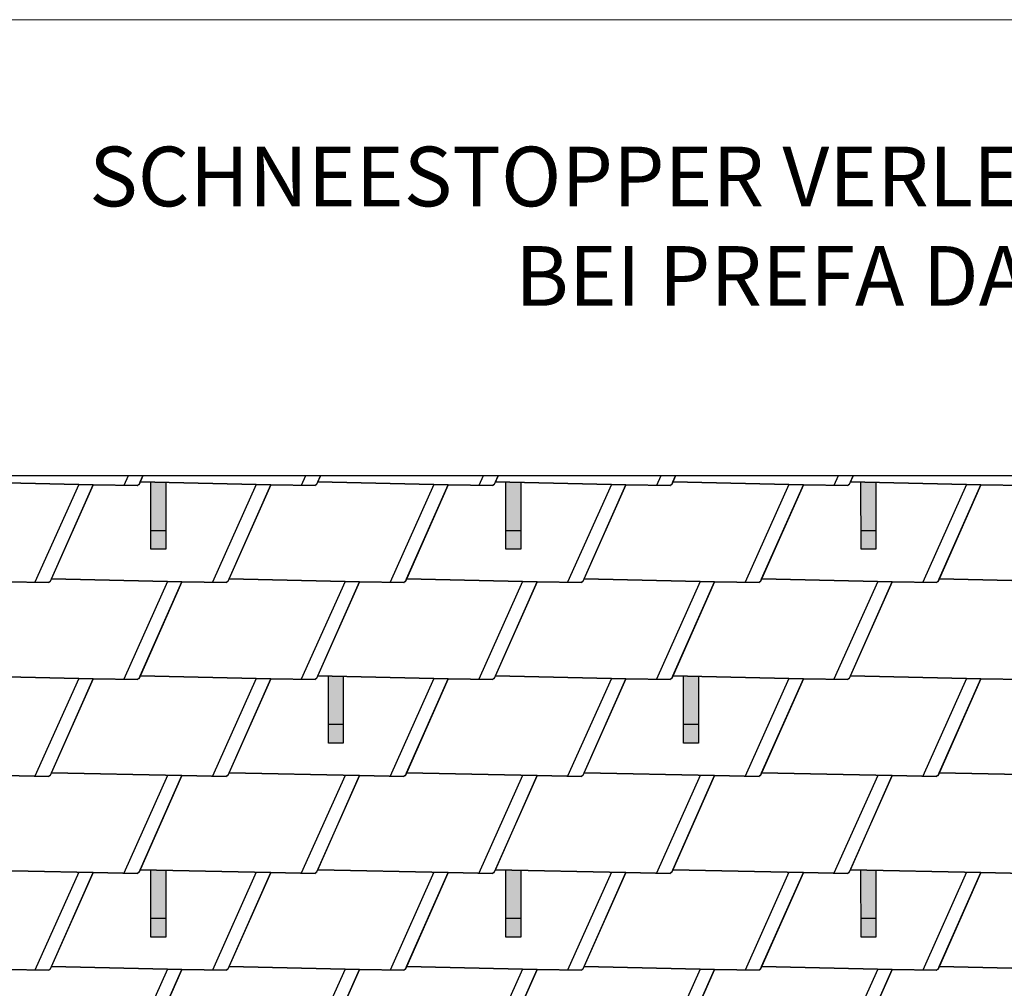
# Model space of a CAD drawing. Units: millimetres. Extents: x -19674 to 48855, y -21846 to -17013.
# Drawn here: x -16065 to -13425, y -19611 to -17013 of the extents above; entities that cross this region are included whole.
import ezdxf

# ---------------------------------------------------------------- set-up
doc = ezdxf.new("R2010")
doc.units = ezdxf.units.MM
for name, color, linetype, lineweight, true_color in [('01_PREFA-Dachprodukt', 7, 'Continuous', 25, 0xe1000f), ('02_PREFA-Schneefang', 7, 'Continuous', 25, 0xff7f7f), ('02_PREFA-Schneefang-schraffur', 7, 'Continuous', 25, 0xffb4b4), ('10_Blattrahmen', 7, 'Continuous', 20, 0x000000), ('99_Text_1_DE', 7, 'Continuous', 25, 0xe1000f)]:
    doc.layers.add(name, color=color, linetype=linetype, lineweight=lineweight, true_color=true_color)
doc.layers.add('01_PREFA-Dachprodukt_Kantung', color=7, linetype='Continuous', true_color=0xff8080)
doc.styles.add('PREFA-Details_Ü_160', font='txt', dxfattribs={"height": 160})

msp = doc.modelspace()

# ---------------------------------------------------------------- hatches: boundary and pattern name
at = {"layer": '02_PREFA-Schneefang-schraffur'}
h = msp.add_hatch(color=256, dxfattribs=at)
h.dxf.hatch_style = 1
h.paths.add_polyline_path([(-15673.548, -18254.743), (-15713.552, -18253.867), (-15713.552, -18253.921)])
h.paths.add_polyline_path([(-15673.497, -18383.867), (-15673.548, -18254.743), (-15713.552, -18253.921), (-15713.497, -18383.867)])
h.paths.add_polyline_path([(-15673.481, -18433.867), (-15673.497, -18383.867), (-15713.497, -18383.867), (-15713.481, -18433.867)])
h = msp.add_hatch(color=256, dxfattribs=at)
h.dxf.hatch_style = 1
h.paths.add_polyline_path([(-14721.548, -18254.743), (-14761.552, -18253.867), (-14761.552, -18253.921)])
h.paths.add_polyline_path([(-14721.497, -18383.867), (-14721.548, -18254.743), (-14761.552, -18253.921), (-14761.497, -18383.867)])
h.paths.add_polyline_path([(-14721.481, -18433.867), (-14721.497, -18383.867), (-14761.497, -18383.867), (-14761.481, -18433.867)])
h = msp.add_hatch(color=256, dxfattribs=at)
h.dxf.hatch_style = 1
h.paths.add_polyline_path([(-13769.548, -18254.743), (-13809.552, -18253.867), (-13809.552, -18253.921)])
h.paths.add_polyline_path([(-13769.497, -18383.867), (-13769.548, -18254.743), (-13809.552, -18253.921), (-13809.497, -18383.867)])
h.paths.add_polyline_path([(-13769.481, -18433.867), (-13769.497, -18383.867), (-13809.497, -18383.867), (-13809.481, -18433.867)])
h = msp.add_hatch(color=256, dxfattribs=at)
h.dxf.hatch_style = 1
h.paths.add_polyline_path([(-15197.548, -18774.743), (-15237.552, -18773.867), (-15237.552, -18773.921)])
h.paths.add_polyline_path([(-15197.497, -18903.867), (-15197.548, -18774.743), (-15237.552, -18773.921), (-15237.497, -18903.867)])
h.paths.add_polyline_path([(-15197.481, -18953.867), (-15197.497, -18903.867), (-15237.497, -18903.867), (-15237.481, -18953.867)])
h = msp.add_hatch(color=256, dxfattribs=at)
h.dxf.hatch_style = 1
h.paths.add_polyline_path([(-14245.548, -18774.743), (-14285.552, -18773.867), (-14285.552, -18773.921)])
h.paths.add_polyline_path([(-14245.497, -18903.867), (-14245.548, -18774.743), (-14285.552, -18773.921), (-14285.497, -18903.867)])
h.paths.add_polyline_path([(-14245.481, -18953.867), (-14245.497, -18903.867), (-14285.497, -18903.867), (-14285.481, -18953.867)])
h = msp.add_hatch(color=256, dxfattribs=at)
h.dxf.hatch_style = 1
h.paths.add_polyline_path([(-15673.548, -19294.743), (-15713.552, -19293.867), (-15713.552, -19293.921)])
h.paths.add_polyline_path([(-15673.497, -19423.867), (-15673.548, -19294.743), (-15713.552, -19293.921), (-15713.497, -19423.867)])
h.paths.add_polyline_path([(-15673.481, -19473.867), (-15673.497, -19423.867), (-15713.497, -19423.867), (-15713.481, -19473.867)])
h = msp.add_hatch(color=256, dxfattribs=at)
h.dxf.hatch_style = 1
h.paths.add_polyline_path([(-14721.548, -19294.743), (-14761.552, -19293.867), (-14761.552, -19293.921)])
h.paths.add_polyline_path([(-14721.497, -19423.867), (-14721.548, -19294.743), (-14761.552, -19293.921), (-14761.497, -19423.867)])
h.paths.add_polyline_path([(-14721.481, -19473.867), (-14721.497, -19423.867), (-14761.497, -19423.867), (-14761.481, -19473.867)])
h = msp.add_hatch(color=256, dxfattribs=at)
h.dxf.hatch_style = 1
h.paths.add_polyline_path([(-13769.548, -19294.743), (-13809.552, -19293.867), (-13809.552, -19293.921)])
h.paths.add_polyline_path([(-13769.497, -19423.867), (-13769.548, -19294.743), (-13809.552, -19293.921), (-13809.497, -19423.867)])
h.paths.add_polyline_path([(-13769.481, -19473.867), (-13769.497, -19423.867), (-13809.497, -19423.867), (-13809.481, -19473.867)])

# ---------------------------------------------------------------- linework, layer by layer
at = {"layer": '01_PREFA-Dachprodukt'}
for points in [[(-12303.962, -21121.923), (-12303.962, -18236.7), (-16931.858, -18236.7), (-16931.858, -21113.247)], [(-15744.951, -18260.225), (-15745.373, -18260.281), (-15745.688, -18260.347), (-15746.102, -18260.467), (-15746.571, -18260.652), (-15747.215, -18261), (-15747.574, -18261.255), (-15748.013, -18261.641), (-15748.172, -18261.804), (-15748.378, -18262.041), (-15748.551, -18262.266), (-15748.692, -18262.473), (-15748.805, -18262.653), (-15748.864, -18262.754), (-15748.993, -18262.999), (-15868.022, -18260.909), (-16217.858, -18253.247), (-16210.525, -18236.7)], [(-15734.525, -18236.7), (-15744.951, -18260.225)], [(-15268.951, -18260.225), (-15269.373, -18260.281), (-15269.688, -18260.347), (-15270.102, -18260.467), (-15270.571, -18260.652), (-15271.215, -18261), (-15271.574, -18261.255), (-15272.013, -18261.641), (-15272.172, -18261.804), (-15272.378, -18262.041), (-15272.551, -18262.266), (-15272.692, -18262.473), (-15272.805, -18262.653), (-15272.864, -18262.754), (-15272.993, -18262.999), (-15392.022, -18260.909), (-15741.858, -18253.247), (-15734.525, -18236.7)], [(-15258.525, -18236.7), (-15268.951, -18260.225)], [(-14792.951, -18260.225), (-14793.373, -18260.281), (-14793.688, -18260.347), (-14794.102, -18260.467), (-14794.571, -18260.652), (-14795.215, -18261), (-14795.574, -18261.255), (-14796.013, -18261.641), (-14796.172, -18261.804), (-14796.378, -18262.041), (-14796.551, -18262.266), (-14796.692, -18262.473), (-14796.805, -18262.653), (-14796.864, -18262.754), (-14796.993, -18262.999), (-14916.022, -18260.909), (-15265.858, -18253.247), (-15258.525, -18236.7)], [(-14782.525, -18236.7), (-14792.951, -18260.225)], [(-14316.951, -18260.225), (-14317.373, -18260.281), (-14317.688, -18260.347), (-14318.102, -18260.467), (-14318.571, -18260.652), (-14319.215, -18261), (-14319.574, -18261.255), (-14320.013, -18261.641), (-14320.172, -18261.804), (-14320.378, -18262.041), (-14320.551, -18262.266), (-14320.692, -18262.473), (-14320.805, -18262.653), (-14320.864, -18262.754), (-14320.993, -18262.999), (-14440.022, -18260.909), (-14789.858, -18253.247), (-14782.525, -18236.7)], [(-14306.525, -18236.7), (-14316.951, -18260.225)], [(-13840.951, -18260.225), (-13841.373, -18260.281), (-13841.688, -18260.347), (-13842.102, -18260.467), (-13842.571, -18260.652), (-13843.215, -18261), (-13843.574, -18261.255), (-13844.013, -18261.641), (-13844.172, -18261.804), (-13844.378, -18262.041), (-13844.551, -18262.266), (-13844.692, -18262.473), (-13844.805, -18262.653), (-13844.864, -18262.754), (-13844.993, -18262.999), (-13964.022, -18260.909), (-14313.858, -18253.247), (-14306.525, -18236.7)], [(-13830.525, -18236.7), (-13840.951, -18260.225)], [(-13364.951, -18260.225), (-13365.373, -18260.281), (-13365.688, -18260.347), (-13366.102, -18260.467), (-13366.571, -18260.652), (-13367.215, -18261), (-13367.574, -18261.255), (-13368.013, -18261.641), (-13368.172, -18261.804), (-13368.378, -18262.041), (-13368.551, -18262.266), (-13368.692, -18262.473), (-13368.805, -18262.653), (-13368.864, -18262.754), (-13368.993, -18262.999), (-13488.022, -18260.909), (-13837.858, -18253.247), (-13830.525, -18236.7)], [(-16217.858, -18253.247), (-15868.022, -18260.909), (-15982.951, -18520.225)], [(-15506.951, -18520.225), (-15507.373, -18520.281), (-15507.688, -18520.347), (-15508.102, -18520.467), (-15508.571, -18520.652), (-15509.215, -18521), (-15509.574, -18521.255), (-15510.013, -18521.641), (-15510.172, -18521.804), (-15510.378, -18522.041), (-15510.551, -18522.266), (-15510.692, -18522.473), (-15510.805, -18522.653), (-15510.864, -18522.754), (-15510.993, -18522.999), (-15630.022, -18520.909), (-15979.858, -18513.247), (-15868.022, -18260.909), (-15748.993, -18262.999), (-15748.864, -18262.754), (-15748.805, -18262.653), (-15748.692, -18262.473), (-15748.551, -18262.266), (-15748.378, -18262.041), (-15748.172, -18261.804), (-15748.013, -18261.641), (-15747.574, -18261.255), (-15747.215, -18261), (-15746.571, -18260.652), (-15746.102, -18260.467), (-15745.688, -18260.347), (-15745.373, -18260.281), (-15744.951, -18260.225), (-15741.858, -18253.247), (-15392.022, -18260.909), (-15506.951, -18520.225)], [(-15030.951, -18520.225), (-15031.373, -18520.281), (-15031.688, -18520.347), (-15032.102, -18520.467), (-15032.571, -18520.652), (-15033.215, -18521), (-15033.574, -18521.255), (-15034.013, -18521.641), (-15034.172, -18521.804), (-15034.378, -18522.041), (-15034.551, -18522.266), (-15034.692, -18522.473), (-15034.805, -18522.653), (-15034.864, -18522.754), (-15034.993, -18522.999), (-15154.022, -18520.909), (-15503.858, -18513.247), (-15392.022, -18260.909), (-15272.993, -18262.999), (-15272.864, -18262.754), (-15272.805, -18262.653), (-15272.692, -18262.473), (-15272.551, -18262.266), (-15272.378, -18262.041), (-15272.172, -18261.804), (-15272.013, -18261.641), (-15271.574, -18261.255), (-15271.215, -18261), (-15270.571, -18260.652), (-15270.102, -18260.467), (-15269.688, -18260.347), (-15269.373, -18260.281), (-15268.951, -18260.225), (-15265.858, -18253.247), (-14916.022, -18260.909), (-15030.951, -18520.225)], [(-14554.951, -18520.225), (-14555.373, -18520.281), (-14555.688, -18520.347), (-14556.102, -18520.467), (-14556.571, -18520.652), (-14557.215, -18521), (-14557.574, -18521.255), (-14558.013, -18521.641), (-14558.172, -18521.804), (-14558.378, -18522.041), (-14558.551, -18522.266), (-14558.692, -18522.473), (-14558.805, -18522.653), (-14558.864, -18522.754), (-14558.993, -18522.999), (-14678.022, -18520.909), (-15027.858, -18513.247), (-14916.022, -18260.909), (-14796.993, -18262.999), (-14796.864, -18262.754), (-14796.805, -18262.653), (-14796.692, -18262.473), (-14796.551, -18262.266), (-14796.378, -18262.041), (-14796.172, -18261.804), (-14796.013, -18261.641), (-14795.574, -18261.255), (-14795.215, -18261), (-14794.571, -18260.652), (-14794.102, -18260.467), (-14793.688, -18260.347), (-14793.373, -18260.281), (-14792.951, -18260.225), (-14789.858, -18253.247), (-14440.022, -18260.909), (-14554.951, -18520.225)], [(-14078.951, -18520.225), (-14079.373, -18520.281), (-14079.688, -18520.347), (-14080.102, -18520.467), (-14080.571, -18520.652), (-14081.215, -18521), (-14081.574, -18521.255), (-14082.013, -18521.641), (-14082.172, -18521.804), (-14082.378, -18522.041), (-14082.551, -18522.266), (-14082.692, -18522.473), (-14082.805, -18522.653), (-14082.864, -18522.754), (-14082.993, -18522.999), (-14202.022, -18520.909), (-14551.858, -18513.247), (-14440.022, -18260.909), (-14320.993, -18262.999), (-14320.864, -18262.754), (-14320.805, -18262.653), (-14320.692, -18262.473), (-14320.551, -18262.266), (-14320.378, -18262.041), (-14320.172, -18261.804), (-14320.013, -18261.641), (-14319.574, -18261.255), (-14319.215, -18261), (-14318.571, -18260.652), (-14318.102, -18260.467), (-14317.688, -18260.347), (-14317.373, -18260.281), (-14316.951, -18260.225), (-14313.858, -18253.247), (-13964.022, -18260.909), (-14078.951, -18520.225)], [(-13602.951, -18520.225), (-13603.373, -18520.281), (-13603.688, -18520.347), (-13604.102, -18520.467), (-13604.571, -18520.652), (-13605.215, -18521), (-13605.574, -18521.255), (-13606.013, -18521.641), (-13606.172, -18521.804), (-13606.378, -18522.041), (-13606.551, -18522.266), (-13606.692, -18522.473), (-13606.805, -18522.653), (-13606.864, -18522.754), (-13606.993, -18522.999), (-13726.022, -18520.909), (-14075.858, -18513.247), (-13964.022, -18260.909), (-13844.993, -18262.999), (-13844.864, -18262.754), (-13844.805, -18262.653), (-13844.692, -18262.473), (-13844.551, -18262.266), (-13844.378, -18262.041), (-13844.172, -18261.804), (-13844.013, -18261.641), (-13843.574, -18261.255), (-13843.215, -18261), (-13842.571, -18260.652), (-13842.102, -18260.467), (-13841.688, -18260.347), (-13841.373, -18260.281), (-13840.951, -18260.225), (-13837.858, -18253.247), (-13488.022, -18260.909), (-13602.951, -18520.225)], [(-13250.022, -18520.909), (-13599.858, -18513.247), (-13488.022, -18260.909), (-13368.993, -18262.999)], [(-16106.022, -18520.909), (-15986.993, -18522.999), (-15986.864, -18522.754), (-15986.805, -18522.653), (-15986.692, -18522.473), (-15986.551, -18522.266), (-15986.378, -18522.041), (-15986.172, -18521.804), (-15986.013, -18521.641), (-15985.574, -18521.255), (-15985.215, -18521), (-15984.571, -18520.652), (-15984.102, -18520.467), (-15983.688, -18520.347), (-15983.373, -18520.281), (-15982.951, -18520.225), (-15979.858, -18513.247), (-15630.022, -18520.909), (-15744.951, -18780.225)], [(-15982.951, -18520.225), (-15983.373, -18520.281), (-15983.688, -18520.347), (-15984.102, -18520.467), (-15984.571, -18520.652), (-15985.215, -18521), (-15985.574, -18521.255), (-15986.013, -18521.641), (-15986.172, -18521.804), (-15986.378, -18522.041), (-15986.551, -18522.266), (-15986.692, -18522.473), (-15986.805, -18522.653), (-15986.864, -18522.754), (-15986.993, -18522.999), (-16106.022, -18520.909)], [(-15268.951, -18780.225), (-15269.372, -18780.281), (-15269.688, -18780.347), (-15270.102, -18780.467), (-15270.571, -18780.652), (-15271.215, -18781), (-15271.574, -18781.255), (-15272.013, -18781.641), (-15272.172, -18781.804), (-15272.378, -18782.041), (-15272.551, -18782.266), (-15272.692, -18782.473), (-15272.805, -18782.653), (-15272.864, -18782.754), (-15272.993, -18782.999), (-15392.022, -18780.909), (-15741.858, -18773.247), (-15630.022, -18520.909), (-15510.993, -18522.999), (-15510.864, -18522.754), (-15510.805, -18522.653), (-15510.692, -18522.473), (-15510.551, -18522.266), (-15510.378, -18522.041), (-15510.172, -18521.804), (-15510.013, -18521.641), (-15509.574, -18521.255), (-15509.215, -18521), (-15508.571, -18520.652), (-15508.102, -18520.467), (-15507.688, -18520.347), (-15507.373, -18520.281), (-15506.951, -18520.225), (-15503.858, -18513.247), (-15154.022, -18520.909), (-15268.951, -18780.225)], [(-14792.951, -18780.225), (-14793.372, -18780.281), (-14793.688, -18780.347), (-14794.102, -18780.467), (-14794.571, -18780.652), (-14795.215, -18781), (-14795.574, -18781.255), (-14796.013, -18781.641), (-14796.172, -18781.804), (-14796.378, -18782.041), (-14796.551, -18782.266), (-14796.692, -18782.473), (-14796.805, -18782.653), (-14796.864, -18782.754), (-14796.993, -18782.999), (-14916.022, -18780.909), (-15265.858, -18773.247), (-15154.022, -18520.909), (-15034.993, -18522.999), (-15034.864, -18522.754), (-15034.805, -18522.653), (-15034.692, -18522.473), (-15034.551, -18522.266), (-15034.378, -18522.041), (-15034.172, -18521.804), (-15034.013, -18521.641), (-15033.574, -18521.255), (-15033.215, -18521), (-15032.571, -18520.652), (-15032.102, -18520.467), (-15031.688, -18520.347), (-15031.373, -18520.281), (-15030.951, -18520.225), (-15027.858, -18513.247), (-14678.022, -18520.909), (-14792.951, -18780.225)], [(-14316.951, -18780.225), (-14317.372, -18780.281), (-14317.688, -18780.347), (-14318.102, -18780.467), (-14318.571, -18780.652), (-14319.215, -18781), (-14319.574, -18781.255), (-14320.013, -18781.641), (-14320.172, -18781.804), (-14320.378, -18782.041), (-14320.551, -18782.266), (-14320.692, -18782.473), (-14320.805, -18782.653), (-14320.864, -18782.754), (-14320.993, -18782.999), (-14440.022, -18780.909), (-14789.858, -18773.247), (-14678.022, -18520.909), (-14558.993, -18522.999), (-14558.864, -18522.754), (-14558.805, -18522.653), (-14558.692, -18522.473), (-14558.551, -18522.266), (-14558.378, -18522.041), (-14558.172, -18521.804), (-14558.013, -18521.641), (-14557.574, -18521.255), (-14557.215, -18521), (-14556.571, -18520.652), (-14556.102, -18520.467), (-14555.688, -18520.347), (-14555.373, -18520.281), (-14554.951, -18520.225), (-14551.858, -18513.247), (-14202.022, -18520.909), (-14316.951, -18780.225)], [(-13840.951, -18780.225), (-13841.372, -18780.281), (-13841.688, -18780.347), (-13842.102, -18780.467), (-13842.571, -18780.652), (-13843.215, -18781), (-13843.574, -18781.255), (-13844.013, -18781.641), (-13844.172, -18781.804), (-13844.378, -18782.041), (-13844.551, -18782.266), (-13844.692, -18782.473), (-13844.805, -18782.653), (-13844.864, -18782.754), (-13844.993, -18782.999), (-13964.022, -18780.909), (-14313.858, -18773.247), (-14202.022, -18520.909), (-14082.993, -18522.999), (-14082.864, -18522.754), (-14082.805, -18522.653), (-14082.692, -18522.473), (-14082.551, -18522.266), (-14082.378, -18522.041), (-14082.172, -18521.804), (-14082.013, -18521.641), (-14081.574, -18521.255), (-14081.215, -18521), (-14080.571, -18520.652), (-14080.102, -18520.467), (-14079.688, -18520.347), (-14079.373, -18520.281), (-14078.951, -18520.225), (-14075.858, -18513.247), (-13726.022, -18520.909), (-13840.951, -18780.225)], [(-13368.993, -18782.999), (-13488.022, -18780.909), (-13837.858, -18773.247), (-13726.022, -18520.909), (-13606.993, -18522.999), (-13606.864, -18522.754), (-13606.805, -18522.653), (-13606.692, -18522.473), (-13606.551, -18522.266), (-13606.378, -18522.041), (-13606.172, -18521.804), (-13606.013, -18521.641), (-13605.574, -18521.255), (-13605.215, -18521), (-13604.571, -18520.652), (-13604.102, -18520.467), (-13603.688, -18520.347), (-13603.373, -18520.281), (-13602.951, -18520.225), (-13599.858, -18513.247), (-13250.022, -18520.909)], [(-15744.951, -18780.225), (-15745.372, -18780.281), (-15745.688, -18780.347), (-15746.102, -18780.467), (-15746.571, -18780.652), (-15747.215, -18781), (-15747.574, -18781.255), (-15748.013, -18781.641), (-15748.172, -18781.804), (-15748.378, -18782.041), (-15748.551, -18782.266), (-15748.692, -18782.473), (-15748.805, -18782.653), (-15748.864, -18782.754), (-15748.993, -18782.999), (-15868.022, -18780.909), (-16217.858, -18773.247)], [(-16217.858, -18773.247), (-15868.022, -18780.909), (-15982.951, -19040.225)], [(-15506.951, -19040.225), (-15507.372, -19040.281), (-15507.688, -19040.347), (-15508.102, -19040.467), (-15508.571, -19040.652), (-15509.215, -19041), (-15509.574, -19041.255), (-15510.013, -19041.641), (-15510.172, -19041.804), (-15510.378, -19042.041), (-15510.551, -19042.266), (-15510.692, -19042.473), (-15510.805, -19042.653), (-15510.864, -19042.754), (-15510.993, -19042.999), (-15630.022, -19040.909), (-15979.858, -19033.247), (-15868.022, -18780.909), (-15748.993, -18782.999), (-15748.864, -18782.754), (-15748.805, -18782.653), (-15748.692, -18782.473), (-15748.551, -18782.266), (-15748.378, -18782.041), (-15748.172, -18781.804), (-15748.013, -18781.641), (-15747.574, -18781.255), (-15747.215, -18781), (-15746.571, -18780.652), (-15746.102, -18780.467), (-15745.688, -18780.347), (-15745.372, -18780.281), (-15744.951, -18780.225), (-15741.858, -18773.247), (-15392.022, -18780.909), (-15506.951, -19040.225)], [(-15030.951, -19040.225), (-15031.372, -19040.281), (-15031.688, -19040.347), (-15032.102, -19040.467), (-15032.571, -19040.652), (-15033.215, -19041), (-15033.574, -19041.255), (-15034.013, -19041.641), (-15034.172, -19041.804), (-15034.378, -19042.041), (-15034.551, -19042.266), (-15034.692, -19042.473), (-15034.805, -19042.653), (-15034.864, -19042.754), (-15034.993, -19042.999), (-15154.022, -19040.909), (-15503.858, -19033.247), (-15392.022, -18780.909), (-15272.993, -18782.999), (-15272.864, -18782.754), (-15272.805, -18782.653), (-15272.692, -18782.473), (-15272.551, -18782.266), (-15272.378, -18782.041), (-15272.172, -18781.804), (-15272.013, -18781.641), (-15271.574, -18781.255), (-15271.215, -18781), (-15270.571, -18780.652), (-15270.102, -18780.467), (-15269.688, -18780.347), (-15269.372, -18780.281), (-15268.951, -18780.225), (-15265.858, -18773.247), (-14916.022, -18780.909), (-15030.951, -19040.225)], [(-14554.951, -19040.225), (-14555.372, -19040.281), (-14555.688, -19040.347), (-14556.102, -19040.467), (-14556.571, -19040.652), (-14557.215, -19041), (-14557.574, -19041.255), (-14558.013, -19041.641), (-14558.172, -19041.804), (-14558.378, -19042.041), (-14558.551, -19042.266), (-14558.692, -19042.473), (-14558.805, -19042.653), (-14558.864, -19042.754), (-14558.993, -19042.999), (-14678.022, -19040.909), (-15027.858, -19033.247), (-14916.022, -18780.909), (-14796.993, -18782.999), (-14796.864, -18782.754), (-14796.805, -18782.653), (-14796.692, -18782.473), (-14796.551, -18782.266), (-14796.378, -18782.041), (-14796.172, -18781.804), (-14796.013, -18781.641), (-14795.574, -18781.255), (-14795.215, -18781), (-14794.571, -18780.652), (-14794.102, -18780.467), (-14793.688, -18780.347), (-14793.372, -18780.281), (-14792.951, -18780.225), (-14789.858, -18773.247), (-14440.022, -18780.909), (-14554.951, -19040.225)], [(-14078.951, -19040.225), (-14079.372, -19040.281), (-14079.688, -19040.347), (-14080.102, -19040.467), (-14080.571, -19040.652), (-14081.215, -19041), (-14081.574, -19041.255), (-14082.013, -19041.641), (-14082.172, -19041.804), (-14082.378, -19042.041), (-14082.551, -19042.266), (-14082.692, -19042.473), (-14082.805, -19042.653), (-14082.864, -19042.754), (-14082.993, -19042.999), (-14202.022, -19040.909), (-14551.858, -19033.247), (-14440.022, -18780.909), (-14320.993, -18782.999), (-14320.864, -18782.754), (-14320.805, -18782.653), (-14320.692, -18782.473), (-14320.551, -18782.266), (-14320.378, -18782.041), (-14320.172, -18781.804), (-14320.013, -18781.641), (-14319.574, -18781.255), (-14319.215, -18781), (-14318.571, -18780.652), (-14318.102, -18780.467), (-14317.688, -18780.347), (-14317.372, -18780.281), (-14316.951, -18780.225), (-14313.858, -18773.247), (-13964.022, -18780.909), (-14078.951, -19040.225)], [(-13602.951, -19040.225), (-13603.372, -19040.281), (-13603.688, -19040.347), (-13604.102, -19040.467), (-13604.571, -19040.652), (-13605.215, -19041), (-13605.574, -19041.255), (-13606.013, -19041.641), (-13606.172, -19041.804), (-13606.378, -19042.041), (-13606.551, -19042.266), (-13606.692, -19042.473), (-13606.805, -19042.653), (-13606.864, -19042.754), (-13606.993, -19042.999), (-13726.022, -19040.909), (-14075.858, -19033.247), (-13964.022, -18780.909), (-13844.993, -18782.999), (-13844.864, -18782.754), (-13844.805, -18782.653), (-13844.692, -18782.473), (-13844.551, -18782.266), (-13844.378, -18782.041), (-13844.172, -18781.804), (-13844.013, -18781.641), (-13843.574, -18781.255), (-13843.215, -18781), (-13842.571, -18780.652), (-13842.102, -18780.467), (-13841.688, -18780.347), (-13841.372, -18780.281), (-13840.951, -18780.225), (-13837.858, -18773.247), (-13488.022, -18780.909), (-13602.951, -19040.225)], [(-13250.022, -19040.909), (-13599.858, -19033.247), (-13488.022, -18780.909), (-13368.993, -18782.999)], [(-16106.022, -19040.909), (-15986.993, -19042.999), (-15986.864, -19042.754), (-15986.805, -19042.653), (-15986.692, -19042.473), (-15986.551, -19042.266), (-15986.378, -19042.041), (-15986.172, -19041.804), (-15986.013, -19041.641), (-15985.574, -19041.255), (-15985.215, -19041), (-15984.571, -19040.652), (-15984.102, -19040.467), (-15983.688, -19040.347), (-15983.372, -19040.281), (-15982.951, -19040.225), (-15979.858, -19033.247), (-15630.022, -19040.909), (-15744.951, -19300.225)], [(-15982.951, -19040.225), (-15983.372, -19040.281), (-15983.688, -19040.347), (-15984.102, -19040.467), (-15984.571, -19040.652), (-15985.215, -19041), (-15985.574, -19041.255), (-15986.013, -19041.641), (-15986.172, -19041.804), (-15986.378, -19042.041), (-15986.551, -19042.266), (-15986.692, -19042.473), (-15986.805, -19042.653), (-15986.864, -19042.754), (-15986.993, -19042.999), (-16106.022, -19040.909)], [(-15268.951, -19300.225), (-15269.372, -19300.281), (-15269.688, -19300.347), (-15270.102, -19300.467), (-15270.571, -19300.652), (-15271.215, -19301), (-15271.574, -19301.255), (-15272.013, -19301.641), (-15272.172, -19301.804), (-15272.378, -19302.041), (-15272.55, -19302.266), (-15272.692, -19302.473), (-15272.804, -19302.653), (-15272.864, -19302.754), (-15272.993, -19302.999), (-15392.022, -19300.909), (-15741.858, -19293.247), (-15630.022, -19040.909), (-15510.993, -19042.999), (-15510.864, -19042.754), (-15510.805, -19042.653), (-15510.692, -19042.473), (-15510.551, -19042.266), (-15510.378, -19042.041), (-15510.172, -19041.804), (-15510.013, -19041.641), (-15509.574, -19041.255), (-15509.215, -19041), (-15508.571, -19040.652), (-15508.102, -19040.467), (-15507.688, -19040.347), (-15507.372, -19040.281), (-15506.951, -19040.225), (-15503.858, -19033.247), (-15154.022, -19040.909), (-15268.951, -19300.225)], [(-14792.951, -19300.225), (-14793.372, -19300.281), (-14793.688, -19300.347), (-14794.102, -19300.467), (-14794.571, -19300.652), (-14795.215, -19301), (-14795.574, -19301.255), (-14796.013, -19301.641), (-14796.172, -19301.804), (-14796.378, -19302.041), (-14796.55, -19302.266), (-14796.692, -19302.473), (-14796.804, -19302.653), (-14796.864, -19302.754), (-14796.993, -19302.999), (-14916.022, -19300.909), (-15265.858, -19293.247), (-15154.022, -19040.909), (-15034.993, -19042.999), (-15034.864, -19042.754), (-15034.805, -19042.653), (-15034.692, -19042.473), (-15034.551, -19042.266), (-15034.378, -19042.041), (-15034.172, -19041.804), (-15034.013, -19041.641), (-15033.574, -19041.255), (-15033.215, -19041), (-15032.571, -19040.652), (-15032.102, -19040.467), (-15031.688, -19040.347), (-15031.372, -19040.281), (-15030.951, -19040.225), (-15027.858, -19033.247), (-14678.022, -19040.909), (-14792.951, -19300.225)], [(-14316.951, -19300.225), (-14317.372, -19300.281), (-14317.688, -19300.347), (-14318.102, -19300.467), (-14318.571, -19300.652), (-14319.215, -19301), (-14319.574, -19301.255), (-14320.013, -19301.641), (-14320.172, -19301.804), (-14320.378, -19302.041), (-14320.55, -19302.266), (-14320.692, -19302.473), (-14320.804, -19302.653), (-14320.864, -19302.754), (-14320.993, -19302.999), (-14440.022, -19300.909), (-14789.858, -19293.247), (-14678.022, -19040.909), (-14558.993, -19042.999), (-14558.864, -19042.754), (-14558.805, -19042.653), (-14558.692, -19042.473), (-14558.551, -19042.266), (-14558.378, -19042.041), (-14558.172, -19041.804), (-14558.013, -19041.641), (-14557.574, -19041.255), (-14557.215, -19041), (-14556.571, -19040.652), (-14556.102, -19040.467), (-14555.688, -19040.347), (-14555.372, -19040.281), (-14554.951, -19040.225), (-14551.858, -19033.247), (-14202.022, -19040.909), (-14316.951, -19300.225)], [(-13840.951, -19300.225), (-13841.372, -19300.281), (-13841.688, -19300.347), (-13842.102, -19300.467), (-13842.571, -19300.652), (-13843.215, -19301), (-13843.574, -19301.255), (-13844.013, -19301.641), (-13844.172, -19301.804), (-13844.378, -19302.041), (-13844.55, -19302.266), (-13844.692, -19302.473), (-13844.804, -19302.653), (-13844.864, -19302.754), (-13844.993, -19302.999), (-13964.022, -19300.909), (-14313.858, -19293.247), (-14202.022, -19040.909), (-14082.993, -19042.999), (-14082.864, -19042.754), (-14082.805, -19042.653), (-14082.692, -19042.473), (-14082.551, -19042.266), (-14082.378, -19042.041), (-14082.172, -19041.804), (-14082.013, -19041.641), (-14081.574, -19041.255), (-14081.215, -19041), (-14080.571, -19040.652), (-14080.102, -19040.467), (-14079.688, -19040.347), (-14079.372, -19040.281), (-14078.951, -19040.225), (-14075.858, -19033.247), (-13726.022, -19040.909), (-13840.951, -19300.225)], [(-13368.993, -19302.999), (-13488.022, -19300.909), (-13837.858, -19293.247), (-13726.022, -19040.909), (-13606.993, -19042.999), (-13606.864, -19042.754), (-13606.805, -19042.653), (-13606.692, -19042.473), (-13606.551, -19042.266), (-13606.378, -19042.041), (-13606.172, -19041.804), (-13606.013, -19041.641), (-13605.574, -19041.255), (-13605.215, -19041), (-13604.571, -19040.652), (-13604.102, -19040.467), (-13603.688, -19040.347), (-13603.372, -19040.281), (-13602.951, -19040.225), (-13599.858, -19033.247), (-13250.022, -19040.909)], [(-15744.951, -19300.225), (-15745.372, -19300.281), (-15745.688, -19300.347), (-15746.102, -19300.467), (-15746.571, -19300.652), (-15747.215, -19301), (-15747.574, -19301.255), (-15748.013, -19301.641), (-15748.172, -19301.804), (-15748.378, -19302.041), (-15748.55, -19302.266), (-15748.692, -19302.473), (-15748.804, -19302.653), (-15748.864, -19302.754), (-15748.993, -19302.999), (-15868.022, -19300.909), (-16217.858, -19293.247)], [(-16217.858, -19293.247), (-15868.022, -19300.909), (-15982.951, -19560.225)], [(-15506.951, -19560.225), (-15507.372, -19560.281), (-15507.688, -19560.347), (-15508.102, -19560.467), (-15508.571, -19560.652), (-15509.215, -19561), (-15509.574, -19561.255), (-15510.013, -19561.641), (-15510.172, -19561.804), (-15510.378, -19562.041), (-15510.55, -19562.266), (-15510.692, -19562.473), (-15510.804, -19562.653), (-15510.864, -19562.754), (-15510.993, -19562.998), (-15630.022, -19560.909), (-15979.858, -19553.247), (-15868.022, -19300.909), (-15748.993, -19302.999), (-15748.864, -19302.754), (-15748.804, -19302.653), (-15748.692, -19302.473), (-15748.55, -19302.266), (-15748.378, -19302.041), (-15748.172, -19301.804), (-15748.013, -19301.641), (-15747.574, -19301.255), (-15747.215, -19301), (-15746.571, -19300.652), (-15746.102, -19300.467), (-15745.688, -19300.347), (-15745.372, -19300.281), (-15744.951, -19300.225), (-15741.858, -19293.247), (-15392.022, -19300.909), (-15506.951, -19560.225)], [(-15030.951, -19560.225), (-15031.372, -19560.281), (-15031.688, -19560.347), (-15032.102, -19560.467), (-15032.571, -19560.652), (-15033.215, -19561), (-15033.574, -19561.255), (-15034.013, -19561.641), (-15034.172, -19561.804), (-15034.378, -19562.041), (-15034.55, -19562.266), (-15034.692, -19562.473), (-15034.804, -19562.653), (-15034.864, -19562.754), (-15034.993, -19562.998), (-15154.022, -19560.909), (-15503.858, -19553.247), (-15392.022, -19300.909), (-15272.993, -19302.999), (-15272.864, -19302.754), (-15272.804, -19302.653), (-15272.692, -19302.473), (-15272.55, -19302.266), (-15272.378, -19302.041), (-15272.172, -19301.804), (-15272.013, -19301.641), (-15271.574, -19301.255), (-15271.215, -19301), (-15270.571, -19300.652), (-15270.102, -19300.467), (-15269.688, -19300.347), (-15269.372, -19300.281), (-15268.951, -19300.225), (-15265.858, -19293.247), (-14916.022, -19300.909), (-15030.951, -19560.225)], [(-14554.951, -19560.225), (-14555.372, -19560.281), (-14555.688, -19560.347), (-14556.102, -19560.467), (-14556.571, -19560.652), (-14557.215, -19561), (-14557.574, -19561.255), (-14558.013, -19561.641), (-14558.172, -19561.804), (-14558.378, -19562.041), (-14558.55, -19562.266), (-14558.692, -19562.473), (-14558.804, -19562.653), (-14558.864, -19562.754), (-14558.993, -19562.998), (-14678.022, -19560.909), (-15027.858, -19553.247), (-14916.022, -19300.909), (-14796.993, -19302.999), (-14796.864, -19302.754), (-14796.804, -19302.653), (-14796.692, -19302.473), (-14796.55, -19302.266), (-14796.378, -19302.041), (-14796.172, -19301.804), (-14796.013, -19301.641), (-14795.574, -19301.255), (-14795.215, -19301), (-14794.571, -19300.652), (-14794.102, -19300.467), (-14793.688, -19300.347), (-14793.372, -19300.281), (-14792.951, -19300.225), (-14789.858, -19293.247), (-14440.022, -19300.909), (-14554.951, -19560.225)], [(-14078.951, -19560.225), (-14079.372, -19560.281), (-14079.688, -19560.347), (-14080.102, -19560.467), (-14080.571, -19560.652), (-14081.215, -19561), (-14081.574, -19561.255), (-14082.013, -19561.641), (-14082.172, -19561.804), (-14082.378, -19562.041), (-14082.55, -19562.266), (-14082.692, -19562.473), (-14082.804, -19562.653), (-14082.864, -19562.754), (-14082.993, -19562.998), (-14202.022, -19560.909), (-14551.858, -19553.247), (-14440.022, -19300.909), (-14320.993, -19302.999), (-14320.864, -19302.754), (-14320.804, -19302.653), (-14320.692, -19302.473), (-14320.55, -19302.266), (-14320.378, -19302.041), (-14320.172, -19301.804), (-14320.013, -19301.641), (-14319.574, -19301.255), (-14319.215, -19301), (-14318.571, -19300.652), (-14318.102, -19300.467), (-14317.688, -19300.347), (-14317.372, -19300.281), (-14316.951, -19300.225), (-14313.858, -19293.247), (-13964.022, -19300.909), (-14078.951, -19560.225)], [(-13602.951, -19560.225), (-13603.372, -19560.281), (-13603.688, -19560.347), (-13604.102, -19560.467), (-13604.571, -19560.652), (-13605.215, -19561), (-13605.574, -19561.255), (-13606.013, -19561.641), (-13606.172, -19561.804), (-13606.378, -19562.041), (-13606.55, -19562.266), (-13606.692, -19562.473), (-13606.804, -19562.653), (-13606.864, -19562.754), (-13606.993, -19562.998), (-13726.022, -19560.909), (-14075.858, -19553.247), (-13964.022, -19300.909), (-13844.993, -19302.999), (-13844.864, -19302.754), (-13844.804, -19302.653), (-13844.692, -19302.473), (-13844.55, -19302.266), (-13844.378, -19302.041), (-13844.172, -19301.804), (-13844.013, -19301.641), (-13843.574, -19301.255), (-13843.215, -19301), (-13842.571, -19300.652), (-13842.102, -19300.467), (-13841.688, -19300.347), (-13841.372, -19300.281), (-13840.951, -19300.225), (-13837.858, -19293.247), (-13488.022, -19300.909), (-13602.951, -19560.225)], [(-13250.022, -19560.909), (-13599.858, -19553.247), (-13488.022, -19300.909), (-13368.993, -19302.999)], [(-16106.022, -19560.909), (-15986.993, -19562.998), (-15986.864, -19562.754), (-15986.804, -19562.653), (-15986.692, -19562.473), (-15986.55, -19562.266), (-15986.378, -19562.041), (-15986.172, -19561.804), (-15986.013, -19561.641), (-15985.574, -19561.255), (-15985.215, -19561), (-15984.571, -19560.652), (-15984.102, -19560.467), (-15983.688, -19560.347), (-15983.372, -19560.281), (-15982.951, -19560.225), (-15979.858, -19553.247), (-15630.022, -19560.909), (-15744.951, -19820.225)], [(-15982.951, -19560.225), (-15983.372, -19560.281), (-15983.688, -19560.347), (-15984.102, -19560.467), (-15984.571, -19560.652), (-15985.215, -19561), (-15985.574, -19561.255), (-15986.013, -19561.641), (-15986.172, -19561.804), (-15986.378, -19562.041), (-15986.55, -19562.266), (-15986.692, -19562.473), (-15986.804, -19562.653), (-15986.864, -19562.754), (-15986.993, -19562.998), (-16106.022, -19560.909)], [(-15741.858, -19813.247), (-15630.022, -19560.909), (-15510.993, -19562.998), (-15510.864, -19562.754), (-15510.804, -19562.653), (-15510.692, -19562.473), (-15510.55, -19562.266), (-15510.378, -19562.041), (-15510.172, -19561.804), (-15510.013, -19561.641), (-15509.574, -19561.255), (-15509.215, -19561), (-15508.571, -19560.652), (-15508.102, -19560.467), (-15507.688, -19560.347), (-15507.372, -19560.281), (-15506.951, -19560.225), (-15503.858, -19553.247), (-15154.022, -19560.909), (-15268.951, -19820.225)], [(-15265.858, -19813.247), (-15154.022, -19560.909), (-15034.993, -19562.998), (-15034.864, -19562.754), (-15034.804, -19562.653), (-15034.692, -19562.473), (-15034.55, -19562.266), (-15034.378, -19562.041), (-15034.172, -19561.804), (-15034.013, -19561.641), (-15033.574, -19561.255), (-15033.215, -19561), (-15032.571, -19560.652), (-15032.102, -19560.467), (-15031.688, -19560.347), (-15031.372, -19560.281), (-15030.951, -19560.225), (-15027.858, -19553.247), (-14678.022, -19560.909), (-14792.951, -19820.225)], [(-14789.858, -19813.247), (-14678.022, -19560.909), (-14558.993, -19562.998), (-14558.864, -19562.754), (-14558.804, -19562.653), (-14558.692, -19562.473), (-14558.55, -19562.266), (-14558.378, -19562.041), (-14558.172, -19561.804), (-14558.013, -19561.641), (-14557.574, -19561.255), (-14557.215, -19561), (-14556.571, -19560.652), (-14556.102, -19560.467), (-14555.688, -19560.347), (-14555.372, -19560.281), (-14554.951, -19560.225), (-14551.858, -19553.247), (-14202.022, -19560.909), (-14316.951, -19820.225)], [(-14313.858, -19813.247), (-14202.022, -19560.909), (-14082.993, -19562.998), (-14082.864, -19562.754), (-14082.804, -19562.653), (-14082.692, -19562.473), (-14082.55, -19562.266), (-14082.378, -19562.041), (-14082.172, -19561.804), (-14082.013, -19561.641), (-14081.574, -19561.255), (-14081.215, -19561), (-14080.571, -19560.652), (-14080.102, -19560.467), (-14079.688, -19560.347), (-14079.372, -19560.281), (-14078.951, -19560.225), (-14075.858, -19553.247), (-13726.022, -19560.909), (-13840.951, -19820.225)], [(-13368.993, -19822.998), (-13488.022, -19820.909), (-13837.858, -19813.247), (-13726.022, -19560.909), (-13606.993, -19562.998), (-13606.864, -19562.754), (-13606.804, -19562.653), (-13606.692, -19562.473), (-13606.55, -19562.266), (-13606.378, -19562.041), (-13606.172, -19561.804), (-13606.013, -19561.641), (-13605.574, -19561.255), (-13605.215, -19561), (-13604.571, -19560.652), (-13604.102, -19560.467), (-13603.688, -19560.347), (-13603.372, -19560.281), (-13602.951, -19560.225), (-13599.858, -19553.247), (-13250.022, -19560.909)]]:
    msp.add_lwpolyline(points, dxfattribs=at)
at = {"layer": '01_PREFA-Dachprodukt_Kantung'}
for points in [[(-15774.605, -18236.7), (-15786.07, -18262.348)], [(-15298.605, -18236.7), (-15310.07, -18262.348)], [(-14822.605, -18236.7), (-14834.07, -18262.348)], [(-14346.605, -18236.7), (-14358.07, -18262.348)], [(-13870.605, -18236.7), (-13882.07, -18262.348)], [(-15906.814, -18260.06), (-16024.07, -18522.348)], [(-15430.814, -18260.06), (-15548.07, -18522.348)], [(-14954.814, -18260.06), (-15072.07, -18522.348)], [(-14478.814, -18260.06), (-14596.07, -18522.348)], [(-14002.814, -18260.06), (-14120.07, -18522.348)], [(-13526.814, -18260.06), (-13644.07, -18522.348)], [(-15668.814, -18520.06), (-15786.07, -18782.348)], [(-15192.814, -18520.06), (-15310.07, -18782.348)], [(-14716.814, -18520.06), (-14834.07, -18782.348)], [(-14240.814, -18520.06), (-14358.07, -18782.348)], [(-13764.814, -18520.06), (-13882.07, -18782.348)], [(-15906.814, -18780.06), (-16024.07, -19042.348)], [(-15430.814, -18780.06), (-15548.07, -19042.348)], [(-14954.814, -18780.06), (-15072.07, -19042.348)], [(-14478.814, -18780.06), (-14596.07, -19042.348)], [(-14002.814, -18780.06), (-14120.07, -19042.348)], [(-13526.814, -18780.06), (-13644.07, -19042.348)], [(-15668.814, -19040.06), (-15786.07, -19302.348)], [(-15192.814, -19040.06), (-15310.07, -19302.348)], [(-14716.814, -19040.06), (-14834.07, -19302.348)], [(-14240.814, -19040.06), (-14358.07, -19302.348)], [(-13764.814, -19040.06), (-13882.07, -19302.348)], [(-15906.814, -19300.059), (-16024.07, -19562.348)], [(-15430.814, -19300.059), (-15548.07, -19562.348)], [(-14954.814, -19300.059), (-15072.07, -19562.348)], [(-14478.814, -19300.059), (-14596.07, -19562.348)], [(-14002.814, -19300.059), (-14120.07, -19562.348)], [(-13526.814, -19300.059), (-13644.07, -19562.348)], [(-15668.814, -19560.059), (-15786.07, -19822.348)], [(-15192.814, -19560.059), (-15310.07, -19822.348)], [(-14716.814, -19560.059), (-14834.07, -19822.348)], [(-14240.814, -19560.059), (-14358.07, -19822.348)], [(-13764.814, -19560.059), (-13882.07, -19822.348)]]:
    msp.add_lwpolyline(points, dxfattribs=at)
at = {"layer": '02_PREFA-Schneefang'}
for p, q in [((-15673.481, -18383.867), (-15713.481, -18383.867)), ((-14721.481, -18383.867), (-14761.481, -18383.867)), ((-13769.481, -18383.867), (-13809.481, -18383.867)), ((-15197.481, -18903.867), (-15237.481, -18903.867)), ((-14245.481, -18903.867), (-14285.481, -18903.867)), ((-15673.481, -19423.867), (-15713.481, -19423.867)), ((-14721.481, -19423.867), (-14761.481, -19423.867)), ((-13769.481, -19423.867), (-13809.481, -19423.867))]:
    msp.add_line(p, q, dxfattribs=at)
for points in [[(-15673.548, -18254.743), (-15673.481, -18433.867), (-15713.481, -18433.867), (-15713.552, -18253.867)], [(-14721.548, -18254.743), (-14721.481, -18433.867), (-14761.481, -18433.867), (-14761.552, -18253.867)], [(-13769.548, -18254.743), (-13769.481, -18433.867), (-13809.481, -18433.867), (-13809.552, -18253.867)], [(-15197.548, -18774.743), (-15197.481, -18953.867), (-15237.481, -18953.867), (-15237.552, -18773.867)], [(-14245.548, -18774.743), (-14245.481, -18953.867), (-14285.481, -18953.867), (-14285.552, -18773.867)], [(-15673.548, -19294.743), (-15673.481, -19473.867), (-15713.481, -19473.867), (-15713.552, -19293.867)], [(-14721.548, -19294.743), (-14721.481, -19473.867), (-14761.481, -19473.867), (-14761.552, -19293.867)], [(-13769.548, -19294.743), (-13769.481, -19473.867), (-13809.481, -19473.867), (-13809.552, -19293.867)]]:
    msp.add_lwpolyline(points, dxfattribs=at)
at = {"layer": '10_Blattrahmen'}
msp.add_lwpolyline([(-11161.582, -21845.343), (-11161.582, -17013.247), (-17995.546, -17013.247), (-17995.546, -21845.343)], close=True, dxfattribs=at)

# ---------------------------------------------------------------- texts
at = {"layer": '99_Text_1_DE', "insert": (-11383.657, -17567.203), "char_height": 160, "attachment_point": 6, "style": 'PREFA-Details_Ü_160'}
msp.add_mtext_dynamic_manual_height_columns('{\\f@Arial Unicode MS|b1|i0|c0|p34;SCHNEESTOPPER VERLEGESCHEMA  \\fArial|b0|i0|c0|p34;DS.19 \\f@Arial Unicode MS|b1|i0|c0|p34;1\\PBEI PREFA DACHSCHINDEL DS.19}', width=5213.69799, gutter_width=375, heights=[0], dxfattribs=at)

doc.saveas('drawing.dxf')
